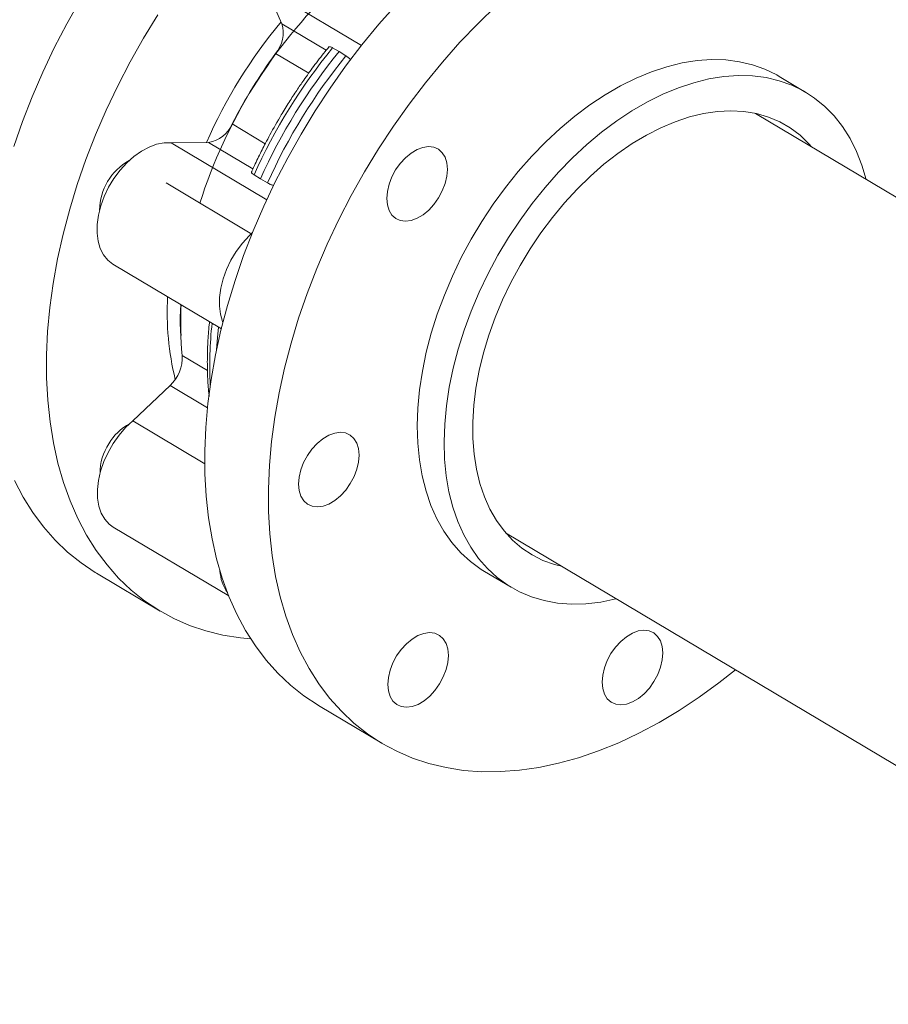
# Model space of a CAD drawing. Extents: x 19.1 to 29.8, y 0.6 to 8.7.
# Drawn here: x 22 to 22.2, y 2.9 to 3.1 of the extents above; entities that cross this region are included whole.
import ezdxf

# ---------------------------------------------------------------- set-up
doc = ezdxf.new("R2010")
doc.units = 0
doc.header["$MEASUREMENT"] = 0
doc.layers.get('0').update_dxf_attribs({"linetype": 'CONTINUOUS'})
doc.layers.add('D7', color=7, linetype='CONTINUOUS')

# ---------------------------------------------------------------- blocks, each defined once
blk = doc.blocks.new('A$C42335B10')
at = {"lineweight": 15}
for p, q in [((3.029033851104359, 1.154358349305089), (3.026049160568476, 1.161067384925502)), ((3.026049160568476, 1.161067384925502), (3.044325399576749, 1.150178572851279)), ((3.029033851104359, 1.154358349305089), (3.03756065706402, 1.149278158153833)), ((3.038779935130634, 1.149729718622892), (3.040039832675888, 1.149027775243911)), ((3.034190165955053, 1.144837717432043), (3.027838978438282, 1.148621695486114)), ((3.040039832675888, 1.149027775243911), (3.041358832577032, 1.14819323567146)), ((3.129699939322947, 1.141178242318095), (3.124555456552599, 1.144243276983051)), ((3.271939462182317, 1.046611773364129), (3.120006120530348, 1.137132235714597)), ((3.019489599206565, 1.135110742409009), (3.025849922493649, 1.131321321348531)), ((3.007766924029468, 1.131483204363683), (3.014945054349567, 1.131560224863392)), ((3.007766924029468, 1.131483204363683), (3.026126951102555, 1.120544472144986)), ((3.023480996079527, 1.12647459070573), (3.014945054349567, 1.131560224863392)), ((3.024907982125114, 1.124541267603538), (3.02368936454792, 1.125310217135749)), ((3.023280860008342, 1.113954702047797), (3.006789489495858, 1.123780106184582)), ((3.026268261994318, 1.123773734184318), (3.024907982125114, 1.124541267603538)), ((2.996579855708788, 1.108199793095222), (3.017414632446773, 1.095786628198132)), ((3.009919170133813, 1.090663321580028), (3.014765304748167, 1.087776039952875)), ((3.000395548176257, 1.078096169023072), (3.00756272613711, 1.084914356700247)), ((3.014761713138284, 1.080625267651615), (3.00756272613711, 1.084914356700247)), ((3.000395548176257, 1.078096169023072), (3.014231019749758, 1.069853124606007)), ((2.996664114736163, 1.057682917282947), (3.018835063136919, 1.044473673820232)), ((3.072021839428103, 1.056593301360915), (3.223955181080058, 0.9660728390104474)), ((2.993450561454125, 1.048841348389116), (3.005651252186851, 1.041572291089945)), ((3.067933844654092, 1.049207261165345), (3.073078327424426, 1.04614222650039)), ((3.036059272117569, 1.023455477536307), (3.048260223872305, 1.016186264722667))]:
    blk.add_line(p, q, dxfattribs=at)
at = {"lineweight": 15, "flags": 128}
for points in [[(2.993450561454125, 1.048841348389116), (2.993203128980127, 1.048990069193398), (2.990472602577668, 1.050815422236776), (2.987899368020123, 1.052883480475982), (2.985491597466151, 1.055188003243773), (2.983256881523786, 1.057721891639001), (2.981201937648407, 1.060477255046102), (2.9793329015381, 1.063445468524717), (2.977656200768521, 1.066617675402862)], [(2.977549182250627, 1.130779835176436), (2.97921262313865, 1.135557492082463), (2.981068771137203, 1.140316250554933), (2.983111238524017, 1.145041073459575), (2.985333928145479, 1.149717476688179), (2.987730159712854, 1.154331067868458), (2.990292378303607, 1.158867550928976), (2.993012445791194, 1.163312762837254), (2.995882514342128, 1.167653258799019), (2.998893278974052, 1.171875410329448), (3.002035433774566, 1.175966146534702), (3.005299380471442, 1.179912917373817), (3.008675228639348, 1.183703569749595), (3.012152212840235, 1.187326274032388), (3.015719566671606, 1.19076977883505), (3.019366522422004, 1.194023617528114), (3.023081728865961, 1.197077642384738), (3.026853542177079, 1.199922371091578), (3.030670608649842, 1.202549142831081), (3.03452084516033, 1.204949710902611), (3.038392458636608, 1.207116691404358), (3.042273363440231, 1.209043345196494), (3.046151909613528, 1.210723865935869), (3.047111013992406, 1.211101534855445)], [(3.005213136523935, 1.156043705538083), (3.002493069036348, 1.151598493629805), (2.999930850445594, 1.147062010569289), (2.99753461887822, 1.14244841938901), (2.995311929256758, 1.137772016160405), (2.993269461869943, 1.133047193255762), (2.991413313871391, 1.128288434783292), (2.989749872983367, 1.123510777877265), (2.988283778866119, 1.118728729470523), (2.987019670628769, 1.113957126920196), (2.985961313194451, 1.109210635414532), (2.985112471004044, 1.104504209263028), (2.984475160780889, 1.099852066058577), (2.984051690195855, 1.095268749253431), (2.983843201682959, 1.090768366226155), (2.983850546349728, 1.086364925662648), (2.984073701565507, 1.082071995610193), (2.984511770789183, 1.077902806735051), (2.985163566497675, 1.073870284495634), (2.986026736241001, 1.069986732413009), (2.987099219033396, 1.066264470094832), (2.988377206722731, 1.062714750007865), (2.989856891501248, 1.059348618103692), (2.991533592270841, 1.056176411225547), (2.993402628381148, 1.053208197746932), (2.995457572256527, 1.050452834339831), (2.997692288198891, 1.047918945944602), (3.000100058752864, 1.045614423176811), (3.002673293310409, 1.043546364937606), (3.005403819712868, 1.041721011894228), (3.008283757782493, 1.040144311027748), (3.011303772018223, 1.038820931098232), (3.014454527952395, 1.037754921320212), (3.017726400720889, 1.03694967462457), (3.021109475338761, 1.036407762446399), (3.023062780635513, 1.03621878029782)], [(3.036059272117569, 1.023455477536307), (3.036007626700098, 1.023486354138372), (3.033266343815413, 1.025294508157436), (3.030681769054951, 1.027345810184059), (3.028262365834919, 1.029634159546695), (3.026015433436896, 1.032152358651533), (3.023947689281826, 1.034892537534529), (3.022065560256465, 1.037846252554055), (3.02037518267889, 1.041004507042429), (3.018881819645671, 1.044357553920586), (3.017589569670946, 1.047894817656928), (3.016502823111978, 1.051605511639751), (3.015624805571392, 1.055478124062412), (3.01495816051559, 1.059500635960172), (3.014505240360108, 1.063660764463482), (3.01426723266249, 1.067945563462412), (3.014244742637388, 1.072341703598038), (3.01443808420747, 1.07683573616726), (3.014846697591622, 1.081413751176838), (3.015469148994981, 1.086061563207065), (3.016303422073079, 1.090764727498351), (3.017347208913947, 1.09550884515907), (3.018597036299781, 1.100279122526938), (3.020049430565038, 1.10506103440941), (3.021699461377466, 1.109839582802137), (3.023541906699492, 1.114599898174808), (3.025571835027733, 1.119327684674683), (3.027782275573699, 1.124007955600383), (3.030166548014193, 1.12862633923114), (3.032717388822036, 1.133168596885143), (3.035426951093783, 1.137620726177132), (3.038286804618622, 1.141968919715363), (3.041287935706194, 1.146199668359194), (3.044421329736082, 1.150300020558968), (3.047677097350757, 1.154257183020433), (3.05104534809044, 1.158059023297908)], [(3.070278062203357, 1.157880935728524), (3.066716559667157, 1.154424556337735), (3.06324629984519, 1.150789810484269), (3.059878049105507, 1.146987970206793), (3.056622281490831, 1.143030807745329), (3.053488887460944, 1.138930455545554), (3.050487756373371, 1.134699706901723), (3.047627902848532, 1.130351513363492), (3.044918340576785, 1.125899384071503), (3.042367499768943, 1.1213571264175), (3.039983227328449, 1.116738742786744), (3.037772786782483, 1.112058471861044), (3.035742858454242, 1.107330685361168), (3.033900413132216, 1.102570369988498), (3.032250382319788, 1.09779182159577), (3.03079798805453, 1.093009909713299), (3.029548160668696, 1.08823963234543), (3.028504373827829, 1.083495514684712), (3.027670100749717, 1.078792350393425), (3.027047649346372, 1.074144538363199), (3.026639035962219, 1.06956652335362), (3.026445694392137, 1.065072490784399), (3.02646818441724, 1.060676350648772), (3.026706192114858, 1.056391551649843), (3.02715911227034, 1.052231423146532), (3.027825757326141, 1.048208911248772), (3.028703774866727, 1.044336298826112), (3.029790521425696, 1.040625604843289), (3.03108277140042, 1.037088341106947), (3.03257613443364, 1.03373529422879), (3.034266512011214, 1.030577039740415), (3.036148641036576, 1.027623324720889), (3.038216385191646, 1.024883145837894), (3.040463317589655, 1.022364946733055), (3.0428827208097, 1.020076597370419), (3.045467295570162, 1.018025295343796), (3.048208578454847, 1.016217141324733), (3.051098398200665, 1.014657839041004), (3.054128001821681, 1.01335233724408), (3.057287472403999, 1.012304363854057), (3.060567476409958, 1.011517410494479), (3.063957807700376, 1.010993846650186), (3.067447678654361, 1.01073514226908), (3.071026885268338, 1.010742386441888), (3.074683914050908, 1.01101533612708), (3.078407543904945, 1.011553206778732), (3.082186409396215, 1.012354369421151), (3.086008563677652, 1.013416254238667), (3.089862498114684, 1.014735706325723), (3.093736122780399, 1.016308557656474), (3.097617494599518, 1.01812997707404), (3.101494671805682, 1.020194348663854), (3.105355568226543, 1.022495253384621), (3.10918824461028, 1.025025567760967), (3.112981054202635, 1.027777564858571), (3.116170877335733, 1.030289726880544)], [(3.124555456552599, 1.144243276983051), (3.124095038669353, 1.144510070017167), (3.121832529678159, 1.145619279955231), (3.119436651401472, 1.146473618356772), (3.116919799783616, 1.147068544067896), (3.114295097052747, 1.147400981105929), (3.111576391789697, 1.147469277356374), (3.108777676344076, 1.147272965884556), (3.105913669142623, 1.146813168836124), (3.102999232346349, 1.146092214188061), (3.100049517238205, 1.145113850307165), (3.097080109920739, 1.143883274644855), (3.094106157474585, 1.142406755053115), (3.09114353305749, 1.140692148464253), (3.088207379478831, 1.138748283518478), (3.085313274470906, 1.136585375986068), (3.082476065417652, 1.134214613345204), (3.079710597670683, 1.131648401513623), (3.077031423429588, 1.128900142246848), (3.0744523647178, 1.125984105750714), (3.071986950406668, 1.122915558068844), (3.069647979501397, 1.119710447831507), (3.067447521106587, 1.116385426907142), (3.065397351450372, 1.112957977789827), (3.063508225809372, 1.109446022307004), (3.061789441863525, 1.105867567065298), (3.060250295880493, 1.102241465383568), (3.058898918029954, 1.098586650794938), (3.05774227234906, 1.094922157698302), (3.056786448275659, 1.091267096141888), (3.056036078133133, 1.087640371831862), (3.055495502436145, 1.084061080902972), (3.055167313637412, 1.080547789288546), (3.055053521398946, 1.077118948142648), (3.055154096373201, 1.073792152558565), (3.055469300504669, 1.070585116973758), (3.05599677459206, 1.067514192606806), (3.056734159640754, 1.064595606767182), (3.057677640850628, 1.061844597664612), (3.058821947788218, 1.059275311151482), (3.060161519451441, 1.056901340054122), (3.061689339411586, 1.054735060932417), (3.063397227277505, 1.052787650166398), (3.065276129987694, 1.051069203300425), (3.067316704531976, 1.049588891125476), (3.067933844654092, 1.049207261165345)], [(3.093280602880228, 1.043927451758591), (3.093172067555884, 1.043900415606418), (3.090281024353388, 1.04330967074724), (3.087447841533447, 1.042981423014087), (3.084687236627204, 1.042917331492073), (3.082013783465982, 1.043117828783458), (3.079441475363851, 1.043581869711065), (3.076983433584488, 1.044306956534721), (3.0746526357606, 1.045289323728363), (3.072461187302324, 1.046523856460522), (3.070420612758042, 1.048004168635469), (3.068541710047853, 1.049722615501442), (3.06683382218192, 1.051670026267462), (3.065306002221789, 1.053836305389166), (3.063966430558565, 1.056210276486526), (3.062822123620975, 1.058779562999656), (3.061878642411102, 1.061530572102227), (3.061141257362408, 1.06444915794185), (3.060613783275016, 1.067520082308802), (3.060298579143549, 1.070727117893609), (3.060198004169294, 1.074053913477694), (3.06031179640776, 1.07748275462359), (3.060639985206492, 1.080996046238017), (3.06118056090348, 1.084575337166906), (3.061930931046007, 1.088202061476933), (3.062886755119408, 1.091857123033346), (3.064043400800301, 1.095521616129983), (3.065394778650841, 1.099176430718614), (3.066933924633872, 1.102802532400341), (3.06865270857972, 1.106380987642048), (3.07054183422072, 1.109892943124871), (3.072592003876935, 1.113320392242186), (3.074792462271745, 1.116645413166552), (3.077131433177016, 1.119850523403889), (3.079596847488148, 1.122919071085758), (3.082175906199936, 1.125835107581892), (3.084855080441031, 1.128583366848667), (3.087620548187985, 1.131149578680248), (3.090457757241253, 1.133520341321113), (3.093351862249179, 1.135683248853522), (3.096288015827838, 1.137627113799297), (3.099250640244932, 1.139341720388159), (3.102224592691087, 1.140818239979899), (3.105194000008552, 1.14204881564221), (3.108143715116697, 1.143027179523107), (3.111058151912971, 1.143748134171169), (3.113922159114423, 1.144207931219601), (3.116720874560045, 1.144404242691418), (3.119439579823094, 1.144335946440973), (3.122064282553964, 1.144003509402942), (3.124581134171819, 1.143408583691817), (3.126977012448506, 1.142554245290276), (3.1292395214397, 1.141445035352211), (3.131356846200603, 1.1400866836897), (3.133318043871242, 1.1384863520263), (3.135112607134587, 1.136652217488318), (3.136731483514708, 1.134594024544307), (3.138166056319704, 1.132322388504945), (3.139408872716757, 1.129849186815317), (3.139408872716757, 1.129849186815317)], [(3.08277225544731, 1.050188317625429), (3.081416836302438, 1.05052928285494), (3.079185319881915, 1.05131968293498), (3.077087464555547, 1.052364764122957), (3.075135669298874, 1.0536581679314), (3.073341898026655, 1.05519223134884), (3.071716514459439, 1.056957488811565), (3.070269738135664, 1.058943537394256), (3.069010333580522, 1.061138510086939), (3.0679453191172, 1.063528894496243), (3.067081713998974, 1.066100620637813), (3.066424499537334, 1.068838122269448), (3.065977201410504, 1.071724740791614), (3.06574305455581, 1.074743367836304), (3.065723255383276, 1.077875749853479), (3.065918126668052, 1.081103130699923), (3.066326243502161, 1.084405996864301), (3.066945306963902, 1.087764559408804), (3.067771270138408, 1.09115845789116), (3.068799502941246, 1.094567444256541), (3.070023918173575, 1.097971066108051), (3.071436680092248, 1.10134862996862), (3.073029951817475, 1.10468012386127), (3.074793273773608, 1.107945101908444), (3.076716913082251, 1.111124335585592), (3.078788950745448, 1.114198558324791), (3.080996737899142, 1.117149186144774), (3.083327332561637, 1.119958610250538), (3.085766479991108, 1.122609851609029), (3.088299486527077, 1.125086939633204), (3.09091136504702, 1.127375085437466), (3.093586106719158, 1.129460393802974), (3.096307846032587, 1.131330423160438), (3.099060278144506, 1.13297398820479), (3.101826513389113, 1.134381007291271), (3.104590242135657, 1.135543165675807), (3.107334715318117, 1.136453466833103), (3.110043327260243, 1.137106326584382), (3.112700052217534, 1.137497989606108), (3.115288570914515, 1.137625923579231), (3.117793581169281, 1.137489469821349), (3.120199924120897, 1.137089423299614), (3.122493166916669, 1.136428209364536), (3.124659457186723, 1.135509751797582), (3.126685814267148, 1.134339633458394), (3.128560129544397, 1.132924889769608), (3.130270875059978, 1.131273951327227), (3.130756536549569, 1.13072725197911)], [(2.996579855708788, 1.108199793095222), (2.99657781335803, 1.108200940231675), (2.995589845530134, 1.108962717713802), (2.994776084668132, 1.109962020564765), (2.994154932354974, 1.111176278206357), (2.993740134634024, 1.112577933477295), (2.993541363318542, 1.114135445427747), (2.993563049480301, 1.115813617351811), (2.993804382106291, 1.117574402196709), (2.994260471819899, 1.119378247303267), (2.99492060168231, 1.121184245704581), (2.995769973669908, 1.122951616297271), (2.996789415901262, 1.124640472512564), (2.997955672964494, 1.126212519902986), (2.999242860965168, 1.127632499575499), (3.000621593099012, 1.128868160583245), (3.002061017593789, 1.129891756183389), (3.003527943626551, 1.130679809713685), (3.004990044708947, 1.131214923014896), (3.006413528661255, 1.131484635813688), (3.007766924029468, 1.131483204363683)], [(3.049641202748077, 1.118485032812488), (3.049307686681601, 1.119563755555471), (3.049193404883781, 1.120797458703064), (3.049302517422817, 1.122138662461114), (3.049631029293124, 1.123535884549823), (3.050166495782264, 1.124935524056795), (3.050888019474087, 1.126283658119102), (3.051767995072879, 1.127528513367398), (3.052772689300667, 1.128622315432676), (3.053863112809765, 1.129522824115337), (3.05499793110495, 1.130195724615046), (3.056133172493659, 1.130614962519943), (3.057225431436876, 1.130764572880584), (3.058232451615297, 1.130638629777057), (3.059115747936261, 1.130242093249915), (3.059841481925375, 1.129590258665929), (3.060381337531396, 1.12870795826563), (3.060714853597872, 1.127629235522646), (3.060829135430126, 1.126395511723537), (3.060720022856657, 1.125054328617003), (3.060391510986335, 1.123657106528294), (3.059856044531642, 1.122257446369805), (3.059134520805387, 1.120909332959015), (3.058254545241027, 1.119664457059201), (3.057250142236356, 1.118570815641141), (3.056159427469709, 1.117670166962781), (3.055024609174524, 1.116997266463071), (3.053889367820247, 1.116578007906656), (3.052797108842597, 1.116428418197533), (3.051790088664177, 1.11655436130106), (3.050906792343213, 1.116950897828202), (3.050181349611648, 1.117602872407887), (3.049641202748077, 1.118485032812488)], [(3.139408872716757, 1.129849186815317), (3.140453498378918, 1.127187323844922), (3.141265029611262, 1.124466456110123)], [(3.017719680527748, 1.097012610157294), (3.017652655626179, 1.097176554698891), (3.017237857905229, 1.098578209969829), (3.017039086589747, 1.100135721920282), (3.017060772751506, 1.101813893844346), (3.017302105377496, 1.103574678689244), (3.017758195091105, 1.105378523795801), (3.018418324953501, 1.107184522197116), (3.019267696941114, 1.108951892789805), (3.020287139172467, 1.110640749005099), (3.0214533962357, 1.112212796395521), (3.022740584236374, 1.113632776068035), (3.023404136188702, 1.114260892319215)], [(3.016867396903308, 1.096112663731725), (3.016667885796835, 1.09409420187506), (3.016503896254662, 1.091750405804658)], [(2.996664114736163, 1.057682917282947), (2.995877880536099, 1.058256853876117), (2.995023978351028, 1.059205529619387), (2.994358886345154, 1.060374547588956), (2.993897514765337, 1.061737406242766), (2.993650699766164, 1.063263537644143), (2.993623454624498, 1.064918210942245), (2.993816715975981, 1.066664157103935), (2.994226177131338, 1.06846200020385), (2.994842286905325, 1.070270959576004), (2.995651413131242, 1.072050318463384), (2.99663525894033, 1.073759866829669), (2.997771444071219, 1.075360904153768), (2.999034377574816, 1.07681729961396), (3.000395548176257, 1.078096169023072)], [(3.035850962801831, 1.061566506643208), (3.034843651365861, 1.061692309751035), (3.033960355044883, 1.062088846278177), (3.033234912313333, 1.062740820857863), (3.032695056707311, 1.063623121258162), (3.032361249383285, 1.064701704005446), (3.032246967551018, 1.065935427804557), (3.032356080124501, 1.06727661091109), (3.032684883252358, 1.068673972995498), (3.033220058483948, 1.07007347250677), (3.033941582175771, 1.071421606569078), (3.034821557774563, 1.072666461817374), (3.035826252002352, 1.073760263882651), (3.036916966768999, 1.074660912561011), (3.038051785064184, 1.075333813060722), (3.03918702641846, 1.075753071617136), (3.040278994138561, 1.07590252133056), (3.041286305574531, 1.075776718222732), (3.042169601895495, 1.07538018169559), (3.042895044627059, 1.074728207115904), (3.04343490023308, 1.073845906715605), (3.043768416299557, 1.072767183972622), (3.043882989354927, 1.07153362082073), (3.043773876815891, 1.070192417062678), (3.043445073688019, 1.06879505497827), (3.042909898456443, 1.067395555466997), (3.042188374764621, 1.066047421404689), (3.041308399165828, 1.064802566156394), (3.04030370493804, 1.063708764091117), (3.039212990171393, 1.062808115412756), (3.038078171876208, 1.062135214913046), (3.036942930487484, 1.06171597700815), (3.035850962801831, 1.061566506643208)], [(3.057438162219583, 1.025243332076318), (3.056347738710485, 1.024342823393657), (3.0552129204153, 1.023669922893947), (3.054077679026591, 1.023250684989051), (3.052985420083374, 1.02310107462841), (3.051978399904954, 1.023227017731936), (3.051095103583989, 1.023623554259078), (3.050369369560428, 1.024275409494583), (3.049829513954407, 1.025157709894882), (3.049495997922378, 1.026236411986347), (3.049381716090124, 1.027470135785458), (3.049490828663593, 1.02881131889199), (3.049819340533901, 1.030208540980699), (3.050354806988594, 1.03160820113919), (3.051076330714864, 1.032956314549979), (3.051956306279209, 1.034201190449792), (3.052960709283894, 1.035294831867852), (3.054051424050542, 1.036195480546213), (3.055186242345727, 1.036868381045923), (3.056321483699989, 1.037287639602337), (3.057413742677653, 1.03743722931146), (3.058420762856073, 1.037311286207934), (3.059304059177038, 1.036914749680792), (3.060029501908602, 1.036262775101106), (3.060569648772173, 1.035380614696505), (3.060903164838649, 1.034301891953523), (3.061017446636455, 1.03306818880593), (3.060908334097434, 1.03172698504788), (3.060579822227112, 1.030329762959171), (3.060044355737986, 1.028930123452199), (3.059322832046163, 1.027581989389891), (3.058442856447371, 1.026337134141595), (3.057438162219583, 1.025243332076318)], [(3.101757990540293, 1.030793449307859), (3.101222669679927, 1.029393879798736), (3.100501145988119, 1.028045745736429), (3.099621170389327, 1.026800890488133), (3.098616621790313, 1.025707158420706), (3.097525907023666, 1.024806509742345), (3.096391088694034, 1.024133629894154), (3.095255847339757, 1.023714371337739), (3.094163733990882, 1.023564851626466), (3.093156568183687, 1.023690724732142), (3.092273271862709, 1.024087261259284), (3.091547683502384, 1.024739165841121), (3.091007827896362, 1.02562146624142), (3.090674166235559, 1.026700098335035), (3.090559884403291, 1.027933822134146), (3.09066899697676, 1.029275005240679), (3.090997654441409, 1.030672317978754), (3.091532975301774, 1.032071887487877), (3.092254498993597, 1.033420021550185), (3.093134474592389, 1.03466487679848), (3.09413902322585, 1.03575858821439), (3.09522973795805, 1.036659257544269), (3.096364556287682, 1.03733213739246), (3.097499797641944, 1.037751395948875), (3.098591910990834, 1.037900915660148), (3.099599076798029, 1.037775042554472), (3.100482373118993, 1.037378506027329), (3.101207961479332, 1.036726601445492), (3.101747817085354, 1.035844301045194), (3.102081478746157, 1.034765668951579), (3.102195760578411, 1.033531945152468), (3.102086648039389, 1.032190741394417), (3.101757990540293, 1.030793449307859)]]:
    blk.add_lwpolyline(points, dxfattribs=at)
at = {"lineweight": 15}
for centre, radius, start, end in [((3.107133253778045, 1.09019484239584), 0.09842809148320024, 133.7182204685976, 162.4323806339039), ((3.106087895777648, 1.090853009379557), 0.1001922430975375, 140.4085457517037, 156.0306381459885), ((3.023085074233407, 1.152604639163049), 0.006201890479739997, 320.042855727119, 16.42561189174325), ((3.124674463596335, 1.079776770071675), 0.11077583234332, 140.8404504321079, 155.7297327640823), ((3.109389982368228, 1.088890213388943), 0.1010861820206251, 143.7793399125399, 152.7909218225777), ((3.126046421208272, 1.078959807691792), 0.1109353566175594, 140.8309365166146, 155.739680035688), ((3.127253361042804, 1.0782402871202), 0.1107758323433995, 140.8404504321112, 155.7297327640765), ((3.014027174372188, 1.137418773050464), 0.005930016063478344, 278.9043510477325, 337.0945524362888), ((3.005055229653067, 1.118428053901466), 0.01102894064632608, 119.0897051960074, 179.3382003244784), ((3.061228563070557, 1.098870129065075), 0.05421070391228903, 176.7649809244155, 193.6608060450016), ((3.068088662680609, 1.097352296273757), 0.05855281586401571, 176.9844926690205, 186.5596938616246), ((3.071333095971099, 1.097368418376725), 0.06171658127911644, 177.19513242405, 182.6671921881893), ((3.084973264753017, 1.088860722340527), 0.06978566071308148, 173.4339470189462, 183.2308529273149), ((3.00260064781142, 1.090305687675332), 0.00732725535198303, 312.6258750207525, 2.797644818429801), ((3.004772275401919, 1.06841026332027), 0.01041457303278598, 118.6592175306677, 149.4324673230996), ((3.004376306766105, 1.068058269872408), 0.01026504193272799, 146.6156834155161, 180.1099802647985), ((3.025416488281479, 1.049809005409058), 0.008287188202160256, 183.4435677801476, 214.3613381417553)]:
    blk.add_arc(centre, radius, start, end, dxfattribs=at)
for points, knots in [([(3.038009100681336, 1.149820218406394), (3.037784943990573, 1.149551295058597), (3.036795157518753, 1.148363836898455), (3.03519874116202, 1.14625524381781), (3.033390461292683, 1.14375778666576), (3.031835652571971, 1.141475196714984), (3.030390412513569, 1.139256818821602), (3.029427350588676, 1.137667615180724), (3.02892275503865, 1.136834953163308)], [0, 0, 0, 0, 0.06702823036865978, 0.2959699102478137, 0.5014729744123577, 0.650436014194333, 0.8168462202388171, 1, 1, 1, 1]), ([(3.03799864088397, 1.149828311773735), (3.037998630122431, 1.149828543855639), (3.037992678486731, 1.149956895940765), (3.03822060732233, 1.14991850429728), (3.038494749356431, 1.149880210621863), (3.038712592165638, 1.149765255379405), (3.038779935130634, 1.149729718622892)], [0, 0, 0, 0, 0.0007473728346249787, 0.4133319324841708, 0.8186400217698603, 1, 1, 1, 1]), ([(3.041358832577032, 1.14819323567146), (3.041523271202138, 1.148080229928743), (3.041833461326263, 1.147867060636313), (3.042145692110708, 1.147556854264852), (3.042292402471006, 1.147411095131559)], [0, 0, 0, 0, 0.5301220519531811, 0.9999999999999999, 0.9999999999999999, 0.9999999999999999, 0.9999999999999999]), ([(3.02892275503865, 1.136834953163308), (3.028183027204534, 1.135561644267157), (3.027146074264977, 1.133776715619171), (3.025718707687204, 1.131091088842211), (3.024560046725028, 1.128784164464027), (3.02366946090072, 1.126940540691796), (3.023245098175011, 1.125966262912556), (3.023222573562066, 1.125914549534959)], [0, 0, 0, 0, 0.3572784992341324, 0.5008341891899059, 0.7391518744937038, 0.9861545260528563, 1, 1, 1, 1]), ([(3.02368936454792, 1.125310217135749), (3.023562343626153, 1.125401246568186), (3.023308344542158, 1.125583274789457), (3.023171998370444, 1.125792156186193), (3.023228123768675, 1.125876048132179), (3.023246935705259, 1.125904166773964)], [0, 0, 0, 0, 0.3994163472755733, 0.79869823742374, 1, 1, 1, 1]), ([(3.027517180638938, 1.123270065297669), (3.0273836561732, 1.123308835178163), (3.027024105624392, 1.123413233512443), (3.026594655796046, 1.123598845973849), (3.02634534449902, 1.12373243186413), (3.026268261994318, 1.123773734184318)], [0, 0, 0, 0, 0.2898229258541226, 0.7804262048618247, 0.9999999999999999, 0.9999999999999999, 0.9999999999999999, 0.9999999999999999]), ([(3.015151583000048, 1.097134967661817), (3.015126276774851, 1.096929525106531), (3.014960848560619, 1.095586535593609), (3.014806863570371, 1.093147567936122), (3.014695051791847, 1.089826001398328), (3.014769721923969, 1.086573085681398), (3.014903803637111, 1.084210286266447), (3.015062478123724, 1.082965124654362), (3.015089717131005, 1.082751372797046)], [0, 0, 0, 0, 0.04089266414942917, 0.267317640355655, 0.494816030063987, 0.7232405834566071, 0.952489830443308, 1, 1, 1, 1])]:
    blk.add_open_spline(points, degree=3, knots=knots, dxfattribs=at)

msp = doc.modelspace()

# ---------------------------------------------------------------- block references
at = {"layer": 'D7', "color": 7, "linetype": 'Continuous'}
msp.add_blockref('A$C42335B10', (19.06521440449294, 1.90493479179054), dxfattribs=at)

doc.saveas('drawing.dxf')
